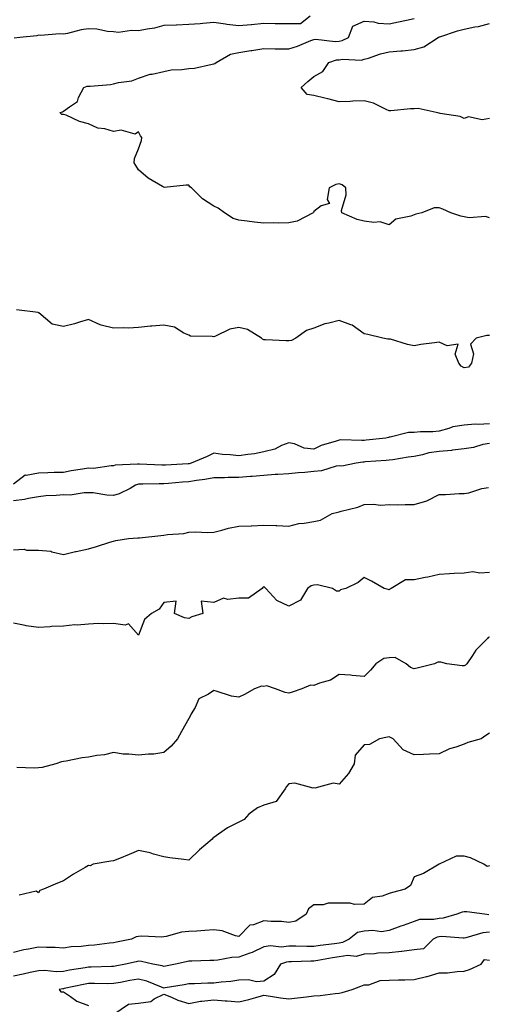
# Model space of a CAD drawing. Units: inches. Extents: x 926243 to 928883, y 7205498 to 7208138.
# Drawn here: x 927901 to 928088, y 7206126 to 7206519 of the extents above; entities that cross this region are included whole.
import ezdxf

# ---------------------------------------------------------------- set-up
doc = ezdxf.new("R2010")
doc.units = ezdxf.units.IN
doc.header["$MEASUREMENT"] = 0
doc.layers.add('Contour_92627205', color=7, linetype='Continuous', true_color=0x24c727)

msp = doc.modelspace()

# ---------------------------------------------------------------- linework, layer by layer
at = {"layer": 'Contour_92627205'}
for points in [[(928016.59, 7206520.46, 3228), (928012.68, 7206517.29, 3228), (928008.05, 7206517.31, 3228), (928003.51, 7206517.37, 3228), (928002.58, 7206517.39, 3228), (927998.05, 7206517.45, 3228), (927993.07, 7206516.94, 3228), (927993.04, 7206516.94, 3228), (927988.05, 7206516.61, 3228), (927983.24, 7206517.12, 3228), (927982.75, 7206517.21, 3228), (927978.05, 7206517.84, 3228), (927973.63, 7206517.51, 3228), (927972.57, 7206517.41, 3228), (927968.05, 7206517.08, 3228), (927963.14, 7206516.84, 3228), (927962.97, 7206516.84, 3228), (927958.05, 7206516.63, 3228), (927954.39, 7206515.59, 3228), (927951.41, 7206515.28, 3228), (927948.05, 7206514.56, 3228), (927945.21, 7206514.75, 3228), (927940.07, 7206513.93, 3228), (927938.05, 7206514.17, 3228), (927935.68, 7206514.28, 3228), (927931.32, 7206515.18, 3228), (927928.05, 7206515.3, 3228), (927925.09, 7206514.89, 3228), (927919.67, 7206513.54, 3228), (927918.05, 7206513.27, 3228), (927916.63, 7206513.35, 3228), (927908.85, 7206512.72, 3228), (927908.05, 7206512.78, 3228), (927907.41, 7206512.56, 3228), (927900.58, 7206511.92, 3228), (927898.36, 7206511.61, 3228)], [(928088.05, 7206439.95, 3228), (928086.57, 7206440.44, 3228), (928080.05, 7206439.93, 3228), (928078.05, 7206440.26, 3228), (928076.69, 7206440.55, 3228), (928072.7, 7206441.92, 3228), (928069.53, 7206443.4, 3228), (928068.05, 7206443.89, 3228), (928066.08, 7206443.89, 3228), (928061.11, 7206441.92, 3228), (928058.67, 7206441.31, 3228), (928058.05, 7206441.16, 3228), (928056.76, 7206440.63, 3228), (928050.66, 7206439.32, 3228), (928048.05, 7206437.13, 3228), (928044.43, 7206438.31, 3228), (928041.98, 7206437.99, 3228), (928038.05, 7206438.64, 3228), (928035.33, 7206439.21, 3228), (928029.12, 7206441.92, 3228), (928029.03, 7206442.9, 3228), (928030.89, 7206449.07, 3228), (928030.76, 7206451.92, 3228), (928029.24, 7206453.11, 3228), (928028.05, 7206453.44, 3228), (928026.8, 7206453.17, 3228), (928024.07, 7206451.92, 3228), (928023.33, 7206447.21, 3228), (928024.28, 7206445.69, 3228), (928020.86, 7206444.73, 3228), (928018.05, 7206442.41, 3228), (928017.89, 7206442.08, 3228), (928017.75, 7206441.92, 3228), (928011.37, 7206438.6, 3228), (928008.05, 7206437.9, 3228), (928003.9, 7206437.76, 3228), (928002.02, 7206437.96, 3228), (927998.05, 7206437.8, 3228), (927994.34, 7206438.21, 3228), (927991.4, 7206438.56, 3228), (927988.05, 7206438.95, 3228), (927985.8, 7206439.67, 3228), (927982.28, 7206441.92, 3228), (927979.84, 7206443.7, 3228), (927978.05, 7206444.5, 3228), (927973.58, 7206447.45, 3228), (927969.12, 7206451.92, 3228), (927968.46, 7206452.33, 3228), (927968.05, 7206452.9, 3228), (927967.01, 7206452.96, 3228), (927958.21, 7206452.08, 3228), (927958.05, 7206452.1, 3228), (927957.58, 7206452.39, 3228), (927951.89, 7206455.77, 3228), (927948.05, 7206459.13, 3228), (927946.9, 7206460.77, 3228), (927946.32, 7206461.92, 3228), (927946.38, 7206463.6, 3228), (927948.05, 7206467.39, 3228), (927949.25, 7206470.73, 3228), (927949.34, 7206471.92, 3228), (927948.83, 7206472.7, 3228), (927948.05, 7206474.22, 3228), (927946.67, 7206473.31, 3228), (927941.07, 7206474.95, 3228), (927938.05, 7206474.4, 3228), (927934.59, 7206475.38, 3228), (927931.8, 7206475.67, 3228), (927928.05, 7206477.45, 3228), (927924.51, 7206478.38, 3228), (927919.13, 7206480.83, 3228), (927918.05, 7206481.22, 3228), (927917.34, 7206481.22, 3228), (927916.59, 7206481.92, 3228), (927917.71, 7206482.27, 3228), (927918.05, 7206482.43, 3228), (927920.41, 7206484.28, 3228), (927923.62, 7206486.35, 3228), (927924.06, 7206487.94, 3228), (927926.13, 7206491.92, 3228), (927927.54, 7206492.43, 3228), (927928.05, 7206492.41, 3228), (927928.67, 7206492.53, 3228), (927936.88, 7206493.09, 3228), (927938.05, 7206493.4, 3228), (927940.07, 7206493.93, 3228), (927945.39, 7206494.58, 3228), (927948.05, 7206495.61, 3228), (927952.72, 7206497.25, 3228), (927953.44, 7206497.31, 3228), (927958.05, 7206498.38, 3228), (927961.04, 7206498.93, 3228), (927965.27, 7206499.15, 3228), (927968.05, 7206499.56, 3228), (927970.29, 7206499.67, 3228), (927977.45, 7206501.31, 3228), (927978.05, 7206501.37, 3228), (927978.44, 7206501.53, 3228), (927978.99, 7206501.92, 3228), (927984.77, 7206505.2, 3228), (927988.05, 7206505.96, 3228), (927992.83, 7206506.71, 3228), (927993.21, 7206506.76, 3228), (927998.05, 7206507.49, 3228), (928002.58, 7206507.39, 3228), (928003.54, 7206507.41, 3228), (928008.05, 7206507.31, 3228), (928011.49, 7206508.48, 3228), (928016.77, 7206510.63, 3228), (928018.05, 7206511.12, 3228), (928018.76, 7206511.22, 3228), (928026.48, 7206510.36, 3228), (928028.05, 7206510.49, 3228), (928029.27, 7206510.71, 3228), (928031.78, 7206511.92, 3228), (928033.55, 7206516.41, 3228), (928038.05, 7206518.38, 3228), (928041.88, 7206518.09, 3228), (928043.7, 7206517.56, 3228), (928048.05, 7206517.35, 3228), (928051.84, 7206518.13, 3228), (928054.97, 7206518.83, 3228), (928058.05, 7206519.5, 3228)], [(928088.05, 7206479.52, 3227), (928085.18, 7206479.05, 3227), (928079.76, 7206480.22, 3227), (928078.05, 7206479.5, 3227), (928076.44, 7206480.3, 3227), (928068.41, 7206481.57, 3227), (928068.05, 7206481.67, 3227), (928067.86, 7206481.72, 3227), (928066.76, 7206481.92, 3227), (928059.68, 7206483.56, 3227), (928058.05, 7206483.4, 3227), (928056.54, 7206483.42, 3227), (928048.79, 7206482.66, 3227), (928048.05, 7206482.68, 3227), (928046.85, 7206483.11, 3227), (928041.85, 7206485.73, 3227), (928038.05, 7206486.57, 3227), (928033.52, 7206486.45, 3227), (928032.43, 7206486.3, 3227), (928028.05, 7206486.16, 3227), (928023.57, 7206487.45, 3227), (928022.32, 7206487.64, 3227), (928018.05, 7206488.68, 3227), (928015.32, 7206489.19, 3227), (928012.95, 7206491.92, 3227), (928015.6, 7206494.36, 3227), (928018.05, 7206496.33, 3227), (928021.58, 7206498.38, 3227), (928023.92, 7206501.92, 3227), (928027.05, 7206502.92, 3227), (928028.05, 7206503.01, 3227), (928029.37, 7206503.25, 3227), (928037.08, 7206502.9, 3227), (928038.05, 7206503.19, 3227), (928039.8, 7206503.66, 3227), (928044.56, 7206505.42, 3227), (928048.05, 7206506.16, 3227), (928052.71, 7206506.59, 3227), (928053.37, 7206506.61, 3227), (928058.05, 7206507.08, 3227), (928061.85, 7206508.11, 3227), (928067.65, 7206511.92, 3227), (928067.92, 7206512.06, 3227), (928068.05, 7206512.1, 3227), (928068.29, 7206512.15, 3227), (928075.38, 7206514.6, 3227), (928078.05, 7206515.26, 3227), (928082.29, 7206516.16, 3227), (928083.67, 7206516.31, 3227), (928088.05, 7206517.51, 3227)], [(928078.05, 7206380.08, 3229), (928076.8, 7206380.67, 3229), (928075.89, 7206381.92, 3229), (928074.46, 7206385.51, 3229), (928075.63, 7206389.5, 3229), (928071.22, 7206388.76, 3229), (928068.05, 7206390.34, 3229), (928066.13, 7206390.01, 3229), (928060.64, 7206389.32, 3229), (928058.05, 7206388.81, 3229), (928055.41, 7206389.28, 3229), (928048.57, 7206391.41, 3229), (928048.05, 7206391.51, 3229), (928047.54, 7206391.41, 3229), (928045.58, 7206391.92, 3229), (928039.53, 7206393.4, 3229), (928038.05, 7206393.66, 3229), (928033.25, 7206397.12, 3229), (928032.77, 7206397.19, 3229), (928028.05, 7206398.99, 3229), (928023.97, 7206397.84, 3229), (928022.39, 7206397.58, 3229), (928018.05, 7206395.92, 3229), (928015.1, 7206394.87, 3229), (928010.75, 7206391.92, 3229), (928009.08, 7206390.88, 3229), (928008.05, 7206390.85, 3229), (928006.96, 7206390.83, 3229), (927998.73, 7206391.24, 3229), (927998.05, 7206391.24, 3229), (927997.53, 7206391.41, 3229), (927997.08, 7206391.92, 3229), (927991.49, 7206395.36, 3229), (927988.05, 7206396.08, 3229), (927984.48, 7206395.49, 3229), (927978.78, 7206392.64, 3229), (927978.05, 7206392.43, 3229), (927977.36, 7206392.6, 3229), (927968.77, 7206392.64, 3229), (927968.05, 7206393.01, 3229), (927966.15, 7206393.83, 3229), (927962.4, 7206396.26, 3229), (927958.05, 7206397.08, 3229), (927953.31, 7206396.67, 3229), (927952.73, 7206396.61, 3229), (927948.05, 7206396.18, 3229), (927944.04, 7206395.92, 3229), (927942.2, 7206396.06, 3229), (927938.05, 7206395.87, 3229), (927933.12, 7206397, 3229), (927932.73, 7206397.23, 3229), (927928.05, 7206399.38, 3229), (927924.43, 7206398.31, 3229), (927922.4, 7206397.58, 3229), (927918.05, 7206396.47, 3229), (927913.55, 7206397.43, 3229), (927908.26, 7206401.92, 3229), (927908.15, 7206402.02, 3229), (927908.05, 7206402.04, 3229), (927907.89, 7206402.08, 3229), (927899.3, 7206403.17, 3229)], [(928088.05, 7206392.96, 3229), (928087.04, 7206392.92, 3229), (928082.85, 7206391.92, 3229), (928080.54, 7206389.44, 3229), (928081.7, 7206385.57, 3229), (928080.96, 7206381.92, 3229), (928079.7, 7206380.28, 3229), (928078.05, 7206380.08, 3229)], [(928088.05, 7206357.68, 3230), (928083.54, 7206357.41, 3230), (928082.41, 7206357.56, 3230), (928078.05, 7206357.17, 3230), (928073.46, 7206356.51, 3230), (928071.92, 7206355.79, 3230), (928068.05, 7206354.81, 3230), (928065.46, 7206354.52, 3230), (928060.57, 7206354.44, 3230), (928058.05, 7206354.21, 3230), (928055.72, 7206354.24, 3230), (928048.46, 7206352.33, 3230), (928048.05, 7206352.35, 3230), (928047.79, 7206352.17, 3230), (928046.78, 7206351.92, 3230), (928038.83, 7206351.14, 3230), (928038.05, 7206351.08, 3230), (928037.15, 7206351.02, 3230), (928028.71, 7206351.26, 3230), (928028.05, 7206351.2, 3230), (928026.9, 7206350.77, 3230), (928020.91, 7206349.07, 3230), (928018.05, 7206347.62, 3230), (928014.15, 7206348.01, 3230), (928010.26, 7206349.71, 3230), (928008.05, 7206350.14, 3230), (928005.11, 7206348.97, 3230), (928002.47, 7206347.51, 3230), (927998.05, 7206346.51, 3230), (927994.25, 7206345.73, 3230), (927991.63, 7206345.49, 3230), (927988.05, 7206344.89, 3230), (927984.64, 7206345.32, 3230), (927981.54, 7206345.4, 3230), (927978.05, 7206345.96, 3230), (927975.38, 7206344.58, 3230), (927969.09, 7206341.92, 3230), (927968.24, 7206341.74, 3230), (927968.05, 7206341.71, 3230)], [(928088.05, 7206349.87, 3231), (928085.49, 7206349.36, 3231), (928081.69, 7206348.29, 3231), (928078.05, 7206347.7, 3231), (928073.29, 7206347.15, 3231), (928072.89, 7206347.08, 3231), (928068.05, 7206346.65, 3231), (928063.9, 7206346.06, 3231), (928061.4, 7206345.28, 3231), (928058.05, 7206344.63, 3231), (928055.65, 7206344.32, 3231), (928049.5, 7206343.37, 3231), (928048.05, 7206343.17, 3231), (928046.9, 7206343.07, 3231), (928038.61, 7206342.47, 3231), (928038.05, 7206342.43, 3231), (928037.57, 7206342.39, 3231), (928034.87, 7206341.92, 3231), (928029.22, 7206340.75, 3231), (928028.05, 7206340.88, 3231), (928026.85, 7206340.73, 3231), (928021.06, 7206338.91, 3231), (928018.05, 7206338.64, 3231), (928014.43, 7206338.31, 3231), (928011.8, 7206338.17, 3231), (928008.05, 7206337.78, 3231), (928003.56, 7206337.43, 3231), (928002.54, 7206337.43, 3231), (927998.05, 7206337, 3231), (927993.31, 7206336.67, 3231), (927992.73, 7206336.61, 3231), (927988.05, 7206336.24, 3231), (927983.77, 7206336.2, 3231), (927982.27, 7206336.14, 3231), (927978.05, 7206336.1, 3231), (927974.5, 7206335.47, 3231), (927971.21, 7206335.08, 3231), (927968.05, 7206334.58, 3231), (927965.57, 7206334.4, 3231), (927959.98, 7206333.85, 3231), (927958.05, 7206333.7, 3231), (927956.25, 7206333.72, 3231), (927949.68, 7206333.54, 3231), (927948.05, 7206333.56, 3231), (927946.74, 7206333.23, 3231), (927944.65, 7206331.92, 3231), (927940.29, 7206329.67, 3231), (927938.05, 7206329.13, 3231), (927935.33, 7206329.21, 3231), (927929.87, 7206330.1, 3231), (927928.05, 7206330.16, 3231), (927926.32, 7206330.18, 3231), (927920.71, 7206329.26, 3231), (927918.05, 7206329.28, 3231), (927915.13, 7206329.01, 3231), (927911.03, 7206328.93, 3231), (927908.05, 7206328.6, 3231), (927904.04, 7206327.92, 3231), (927902.55, 7206327.41, 3231), (927898.05, 7206326.9, 3231)], [(927968.05, 7206341.71, 3230), (927967.82, 7206341.69, 3230), (927958.75, 7206341.22, 3230), (927958.05, 7206341.18, 3230), (927957.31, 7206341.18, 3230), (927948.36, 7206341.61, 3230), (927948.05, 7206341.61, 3230), (927947.64, 7206341.51, 3230), (927938.75, 7206341.22, 3230), (927938.05, 7206340.88, 3230), (927937.08, 7206340.94, 3230), (927930.09, 7206339.87, 3230), (927928.05, 7206339.95, 3230), (927925.67, 7206339.54, 3230), (927921.09, 7206338.89, 3230), (927918.05, 7206338.31, 3230), (927914.33, 7206338.21, 3230), (927911.84, 7206338.13, 3230), (927908.05, 7206338.03, 3230), (927903.21, 7206337.08, 3230), (927902.78, 7206337.19, 3230), (927898.05, 7206333.64, 3230)], [(927898.05, 7206307.37, 3231), (927902.39, 7206307.58, 3231), (927903.33, 7206307.19, 3231), (927908.05, 7206307.29, 3231), (927912.95, 7206306.82, 3231), (927913.39, 7206306.57, 3231), (927918.05, 7206305.47, 3231), (927922.79, 7206306.67, 3231), (927923.18, 7206306.78, 3231), (927928.05, 7206307.76, 3231), (927931.25, 7206308.72, 3231), (927936.57, 7206310.44, 3231), (927938.05, 7206310.9, 3231), (927938.89, 7206311.08, 3231), (927943.97, 7206311.92, 3231), (927947.77, 7206312.19, 3231), (927948.05, 7206312.19, 3231), (927948.35, 7206312.23, 3231), (927956.89, 7206313.07, 3231), (927958.05, 7206313.17, 3231), (927959.6, 7206313.46, 3231), (927966.09, 7206313.89, 3231), (927968.05, 7206314.4, 3231), (927970.66, 7206314.54, 3231), (927975.7, 7206314.28, 3231), (927978.05, 7206314.42, 3231), (927981.31, 7206315.18, 3231), (927983.99, 7206315.98, 3231), (927988.05, 7206316.78, 3231), (927993, 7206316.98, 3231), (927993.14, 7206317.02, 3231), (927998.05, 7206317.29, 3231), (928002.87, 7206317.1, 3231), (928003.26, 7206317.13, 3231), (928008.05, 7206316.88, 3231), (928012.06, 7206317.92, 3231), (928014.14, 7206318.01, 3231), (928018.05, 7206318.72, 3231), (928020.71, 7206319.26, 3231), (928025.35, 7206321.92, 3231), (928027.54, 7206322.43, 3231), (928028.05, 7206322.53, 3231), (928028.93, 7206322.8, 3231), (928035.51, 7206324.46, 3231), (928038.05, 7206325.42, 3231), (928041.72, 7206325.59, 3231), (928044.77, 7206325.2, 3231), (928048.05, 7206325.44, 3231), (928051.46, 7206325.34, 3231), (928054.44, 7206325.53, 3231), (928058.05, 7206325.44, 3231), (928063.04, 7206326.92, 3231), (928063.05, 7206326.92, 3231), (928068.05, 7206329.46, 3231), (928070.5, 7206329.48, 3231), (928076.03, 7206329.89, 3231), (928078.05, 7206329.91, 3231), (928079.86, 7206330.1, 3231), (928085.09, 7206331.92, 3231), (928087.65, 7206332.31, 3231)], [(928088.05, 7206298.37, 3231), (928084.22, 7206298.09, 3231), (928081.41, 7206298.56, 3231), (928078.05, 7206298.11, 3231), (928074.03, 7206297.9, 3231), (928072.19, 7206297.78, 3231), (928068.05, 7206297.56, 3231), (928063.48, 7206296.49, 3231), (928062.44, 7206296.31, 3231), (928058.05, 7206295.38, 3231), (928054.62, 7206295.36, 3231), (928048.9, 7206291.92, 3231), (928048.35, 7206291.63, 3231), (928048.05, 7206291.35, 3231), (928047.69, 7206291.57, 3231), (928046.07, 7206291.92, 3231), (928041.02, 7206294.89, 3231), (928038.05, 7206296.39, 3231), (928035.69, 7206294.28, 3231), (928030.8, 7206291.92, 3231), (928028.61, 7206291.37, 3231), (928028.05, 7206290.94, 3231), (928027.02, 7206290.88, 3231), (928025.4, 7206291.92, 3231), (928019.51, 7206293.37, 3231), (928018.05, 7206293.21, 3231), (928016.94, 7206293.03, 3231), (928015.47, 7206291.92, 3231), (928012.69, 7206287.29, 3231), (928008.05, 7206284.89, 3231), (928003.27, 7206287.13, 3231), (927998.79, 7206291.92, 3231), (927998.44, 7206292.31, 3231), (927998.05, 7206292.7, 3231), (927997.68, 7206292.29, 3231), (927997.42, 7206291.92, 3231), (927991.86, 7206288.11, 3231), (927988.05, 7206288.09, 3231), (927983.63, 7206287.51, 3231), (927981.93, 7206288.03, 3231), (927978.05, 7206286.33, 3231), (927973.07, 7206286.9, 3231), (927973.65, 7206281.92, 3231), (927969.3, 7206280.67, 3231), (927968.05, 7206279.99, 3231)], [(927968.05, 7206279.99, 3231), (927966.32, 7206280.18, 3231), (927962.32, 7206281.92, 3231), (927963.01, 7206286.88, 3231), (927958.05, 7206286.3, 3231), (927956.23, 7206283.74, 3231), (927953.18, 7206281.92, 3231), (927950.34, 7206279.63, 3231), (927948.05, 7206273.29, 3231), (927943.98, 7206277.86, 3231), (927942.7, 7206277.27, 3231), (927938.05, 7206278.03, 3231), (927933.93, 7206277.8, 3231), (927931.97, 7206277.99, 3231), (927928.05, 7206277.7, 3231), (927923.46, 7206277.33, 3231), (927922.55, 7206277.41, 3231), (927918.05, 7206276.9, 3231), (927913.26, 7206276.71, 3231), (927912.75, 7206276.63, 3231), (927908.05, 7206276.39, 3231), (927903.19, 7206277.06, 3231), (927902.79, 7206277.17, 3231), (927898.05, 7206278.05, 3231)], [(928088.05, 7206272.56, 3232), (928087.63, 7206272.35, 3232), (928087.29, 7206271.92, 3232), (928082.68, 7206267.29, 3232), (928081.34, 7206265.2, 3232), (928079.04, 7206261.92, 3232), (928078.59, 7206261.37, 3232), (928078.05, 7206261.04, 3232), (928077.16, 7206261.02, 3232), (928071.05, 7206261.92, 3232), (928068.64, 7206262.51, 3232), (928068.05, 7206262.6, 3232), (928067.47, 7206262.51, 3232), (928066.16, 7206261.92, 3232), (928059.74, 7206260.24, 3232), (928058.05, 7206259.91, 3232), (928056.6, 7206260.47, 3232), (928054.88, 7206261.92, 3232), (928050.49, 7206264.36, 3232), (928048.05, 7206264.28, 3232), (928046, 7206263.97, 3232), (928042.68, 7206261.92, 3232), (928040.67, 7206259.3, 3232), (928038.05, 7206256.84, 3232), (928033.35, 7206257.21, 3232), (928032.67, 7206257.29, 3232), (928028.05, 7206257.68, 3232), (928024.65, 7206255.32, 3232), (928020.31, 7206254.17, 3232), (928018.05, 7206253.25, 3232), (928016.65, 7206253.33, 3232), (928013.18, 7206251.92, 3232), (928009.4, 7206250.57, 3232), (928008.05, 7206250.22, 3232), (928006.56, 7206250.42, 3232), (928002.67, 7206251.92, 3232), (927999.18, 7206253.05, 3232), (927998.05, 7206252.88, 3232), (927997.06, 7206252.92, 3232), (927994.24, 7206251.92, 3232), (927990.29, 7206249.67, 3232), (927988.05, 7206248.58, 3232), (927985.13, 7206249.01, 3232), (927978.95, 7206251.02, 3232), (927978.05, 7206251.2, 3232), (927975.9, 7206249.77, 3232), (927972.04, 7206247.94, 3232), (927970.6, 7206244.46, 3232), (927969.01, 7206241.92, 3232), (927968.72, 7206241.24, 3232), (927968.05, 7206240.06, 3232), (927965.17, 7206234.81, 3232), (927963.58, 7206231.92, 3232), (927960.98, 7206228.99, 3232), (927958.05, 7206226.53, 3232), (927954.17, 7206225.81, 3232), (927952.01, 7206225.88, 3232), (927948.05, 7206225.38, 3232), (927944.11, 7206225.87, 3232), (927941.88, 7206225.75, 3232), (927938.05, 7206226.47, 3232), (927934.47, 7206225.49, 3232), (927931.36, 7206225.22, 3232), (927928.05, 7206224.56, 3232), (927925.57, 7206224.4, 3232), (927919.14, 7206223.01, 3232), (927918.05, 7206222.92, 3232), (927917.23, 7206222.74, 3232), (927914.97, 7206221.92, 3232), (927909.48, 7206220.49, 3232), (927908.05, 7206220.3, 3232), (927906.41, 7206220.28, 3232), (927899.41, 7206220.55, 3232)], [(928088.05, 7206234.24, 3233), (928086.69, 7206233.29, 3233), (928084.82, 7206231.92, 3233), (928079.45, 7206230.51, 3233), (928078.05, 7206229.77, 3233), (928074.7, 7206228.56, 3233), (928072.1, 7206227.88, 3233), (928068.05, 7206225.92, 3233), (928064.1, 7206225.87, 3233), (928061.8, 7206225.67, 3233), (928058.05, 7206225.61, 3233), (928053.64, 7206227.51, 3233), (928049.68, 7206231.92, 3233), (928048.65, 7206232.53, 3233), (928048.05, 7206232.68, 3233), (928047.39, 7206232.58, 3233), (928044.23, 7206231.92, 3233), (928040.24, 7206229.73, 3233), (928038.05, 7206229.5, 3233), (928034.49, 7206225.47, 3233), (928034.04, 7206221.92, 3233), (928031.88, 7206218.09, 3233), (928028.05, 7206213.87, 3233), (928025.71, 7206214.26, 3233), (928018.36, 7206212.23, 3233), (928018.05, 7206212.39, 3233), (928017.68, 7206212.29, 3233), (928010.34, 7206214.22, 3233), (928008.05, 7206213.95, 3233), (928007.07, 7206212.9, 3233), (928006.53, 7206211.92, 3233), (928003, 7206206.98, 3233), (927998.05, 7206205.51, 3233), (927995.56, 7206204.4, 3233), (927992.06, 7206201.92, 3233), (927990.22, 7206199.75, 3233), (927988.05, 7206198.72, 3233), (927983.59, 7206196.37, 3233), (927980, 7206193.87, 3233), (927978.05, 7206192.58, 3233), (927977.7, 7206192.27, 3233), (927977.44, 7206191.92, 3233), (927972.29, 7206187.68, 3233), (927968.05, 7206183.52, 3233), (927966.15, 7206183.83, 3233), (927960.53, 7206184.4, 3233), (927958.05, 7206184.85, 3233), (927954.03, 7206185.94, 3233), (927952.62, 7206186.49, 3233), (927948.05, 7206187.39, 3233), (927944.26, 7206185.71, 3233), (927940.36, 7206184.22, 3233), (927938.05, 7206183.29, 3233), (927936.89, 7206183.07, 3233), (927929.9, 7206181.92, 3233), (927928.76, 7206181.2, 3233), (927928.05, 7206181.39, 3233), (927926.72, 7206180.59, 3233), (927922.06, 7206177.92, 3233), (927918.05, 7206175.24, 3233), (927915.69, 7206174.28, 3233), (927910.08, 7206171.92, 3233), (927908.56, 7206171.41, 3233), (927908.05, 7206170.44, 3233), (927907.21, 7206171.08, 3233), (927900.41, 7206169.56, 3233)], [(928088.05, 7206181.22, 3234), (928087.12, 7206180.98, 3234), (928085.84, 7206181.92, 3234), (928080.56, 7206184.44, 3234), (928078.05, 7206185.16, 3234), (928074.82, 7206185.16, 3234), (928068.07, 7206181.94, 3234), (928068.04, 7206181.94, 3234), (928068.01, 7206181.92, 3234), (928061.83, 7206178.15, 3234), (928058.05, 7206176.8, 3234), (928056.6, 7206173.37, 3234), (928054.42, 7206171.92, 3234), (928049.35, 7206170.61, 3234), (928048.05, 7206170.18, 3234), (928045.28, 7206169.15, 3234), (928041.43, 7206168.54, 3234), (928038.05, 7206165.94, 3234), (928034.23, 7206165.75, 3234), (928032.5, 7206166.37, 3234), (928028.05, 7206166.28, 3234), (928023.65, 7206166.31, 3234), (928021.75, 7206165.61, 3234), (928018.05, 7206165.73, 3234), (928015.85, 7206164.13, 3234), (928014.99, 7206161.92, 3234), (928010.76, 7206159.21, 3234), (928008.05, 7206158.64, 3234), (928005.1, 7206158.97, 3234), (928000.91, 7206159.07, 3234), (927998.05, 7206159.32, 3234), (927993.85, 7206157.72, 3234), (927992.39, 7206157.58, 3234), (927988.05, 7206152.99, 3234), (927986.73, 7206153.25, 3234), (927981.38, 7206155.26, 3234), (927978.05, 7206155.65, 3234), (927974.54, 7206155.42, 3234), (927971.34, 7206155.2, 3234), (927968.05, 7206154.99, 3234), (927965.18, 7206154.79, 3234), (927959.1, 7206152.97, 3234), (927958.05, 7206152.88, 3234), (927957.25, 7206152.72, 3234), (927949.33, 7206153.19, 3234), (927948.05, 7206153.03, 3234), (927947.13, 7206152.84, 3234), (927945.15, 7206151.92, 3234), (927939.23, 7206150.75, 3234), (927938.05, 7206150.47, 3234), (927936.47, 7206150.34, 3234), (927930.39, 7206149.58, 3234), (927928.05, 7206149.38, 3234), (927925.15, 7206149.03, 3234), (927921.1, 7206148.87, 3234), (927918.05, 7206148.4, 3234), (927914.75, 7206148.62, 3234), (927911.34, 7206148.64, 3234), (927908.05, 7206148.81, 3234), (927904.11, 7206147.97, 3234), (927902.25, 7206147.72, 3234), (927898.05, 7206146.65, 3234)], [(928087.86, 7206161.74, 3235), (928086.06, 7206161.92, 3235), (928079.06, 7206162.92, 3235), (928078.05, 7206162.84, 3235), (928077.23, 7206162.74, 3235), (928075.03, 7206161.92, 3235), (928069.57, 7206160.4, 3235), (928068.05, 7206160.26, 3235), (928065.96, 7206159.83, 3235), (928060.23, 7206159.75, 3235), (928058.05, 7206158.99, 3235), (928053.6, 7206157.47, 3235), (928052.76, 7206157.21, 3235), (928048.05, 7206155.44, 3235), (928045.02, 7206154.95, 3235), (928041.59, 7206155.46, 3235), (928038.05, 7206155.12, 3235), (928035.37, 7206154.6, 3235), (928032.07, 7206151.92, 3235), (928029.38, 7206150.59, 3235), (928028.05, 7206150.4, 3235), (928026.26, 7206150.14, 3235), (928020.53, 7206149.44, 3235), (928018.05, 7206149.05, 3235), (928015.16, 7206149.03, 3235), (928010.84, 7206149.13, 3235), (928008.05, 7206149.11, 3235), (928004.92, 7206148.8, 3235), (928000.65, 7206149.32, 3235), (927998.05, 7206148.87, 3235), (927993.39, 7206146.59, 3235), (927992.49, 7206146.35, 3235), (927988.05, 7206144.79, 3235), (927985.26, 7206144.71, 3235), (927979.69, 7206143.56, 3235), (927978.05, 7206143.5, 3235), (927976.53, 7206143.44, 3235), (927969.31, 7206143.17, 3235), (927968.05, 7206143.13, 3235), (927967.03, 7206142.94, 3235), (927962.79, 7206141.92, 3235), (927958.81, 7206141.16, 3235), (927958.05, 7206141.04, 3235), (927957.39, 7206141.26, 3235), (927953.74, 7206141.92, 3235), (927949.18, 7206143.05, 3235), (927948.05, 7206143.19, 3235), (927947.01, 7206142.96, 3235), (927942.76, 7206141.92, 3235), (927938.75, 7206141.22, 3235), (927938.05, 7206141.08, 3235), (927937.21, 7206141.08, 3235), (927929.15, 7206140.81, 3235), (927928.05, 7206140.81, 3235), (927926.69, 7206140.55, 3235), (927920.42, 7206139.56, 3235), (927918.05, 7206139.09, 3235), (927915.13, 7206138.99, 3235), (927910.55, 7206139.42, 3235), (927908.05, 7206139.32, 3235), (927904.78, 7206138.66, 3235), (927902.02, 7206137.96, 3235), (927898.05, 7206137.23, 3235)], [(928088.05, 7206154.77, 3236), (928085.42, 7206154.54, 3236), (928078.62, 7206152.49, 3236), (928078.05, 7206152.43, 3236), (928077.61, 7206152.37, 3236), (928069.12, 7206152.99, 3236), (928068.05, 7206152.9, 3236), (928067.24, 7206152.72, 3236), (928065.64, 7206151.92, 3236), (928061.82, 7206148.15, 3236), (928058.05, 7206147.68, 3236), (928053.16, 7206147.04, 3236), (928052.99, 7206146.98, 3236), (928048.05, 7206146.49, 3236), (928043.59, 7206146.37, 3236), (928042.25, 7206146.12, 3236), (928038.05, 7206145.96, 3236), (928034.88, 7206145.08, 3236), (928031.58, 7206145.44, 3236), (928028.05, 7206144.93, 3236), (928025.43, 7206144.54, 3236), (928019.61, 7206143.48, 3236), (928018.05, 7206143.25, 3236), (928016.74, 7206143.23, 3236), (928009.08, 7206142.96, 3236), (928008.05, 7206142.94, 3236), (928007.13, 7206142.84, 3236), (928004.69, 7206141.92, 3236), (928002.12, 7206137.86, 3236), (927998.05, 7206135.22, 3236), (927995.04, 7206134.93, 3236), (927991.9, 7206135.77, 3236), (927988.05, 7206135.59, 3236), (927984.89, 7206135.08, 3236), (927980.94, 7206134.81, 3236), (927978.05, 7206134.42, 3236), (927975.63, 7206134.34, 3236), (927970.31, 7206134.17, 3236), (927968.05, 7206134.11, 3236), (927966.19, 7206133.78, 3236), (927958.7, 7206132.56, 3236), (927958.05, 7206132.47, 3236), (927957.24, 7206132.74, 3236), (927951.32, 7206135.18, 3236), (927948.05, 7206136.06, 3236), (927944.54, 7206135.42, 3236), (927940.85, 7206134.71, 3236), (927938.05, 7206134.21, 3236), (927935.78, 7206134.19, 3236), (927930.46, 7206134.32, 3236), (927928.05, 7206134.32, 3236), (927926.03, 7206133.93, 3236), (927918.33, 7206132.21, 3236), (927918.05, 7206132.15, 3236), (927917.83, 7206132.13, 3236), (927916.39, 7206131.92, 3236), (927917.05, 7206130.92, 3236), (927918.05, 7206130.92, 3236), (927920.89, 7206129.09, 3236), (927923.37, 7206127.23, 3236), (927928.05, 7206125.47, 3236)], [(927938.18, 7206122.06, 3236), (927943.98, 7206125.98, 3236), (927948.05, 7206126.37, 3236), (927952.88, 7206127.1, 3236), (927954.31, 7206128.19, 3236), (927958.05, 7206130.03, 3236), (927961.15, 7206128.81, 3236), (927963.72, 7206127.58, 3236), (927968.05, 7206126.33, 3236), (927972.74, 7206127.23, 3236), (927973.33, 7206127.19, 3236), (927978.05, 7206127.78, 3236), (927982.57, 7206127.41, 3236), (927983.44, 7206127.31, 3236), (927988.05, 7206126.94, 3236), (927992.03, 7206127.94, 3236), (927994.87, 7206128.74, 3236), (927998.05, 7206129.58, 3236), (928000.71, 7206129.26, 3236), (928004.66, 7206128.52, 3236), (928008.05, 7206128.19, 3236), (928011.46, 7206128.5, 3236), (928015.13, 7206128.99, 3236), (928018.05, 7206129.28, 3236), (928020.48, 7206129.5, 3236), (928026.47, 7206130.34, 3236), (928028.05, 7206130.47, 3236), (928029.3, 7206130.67, 3236), (928033.3, 7206131.92, 3236), (928036.71, 7206133.25, 3236), (928038.05, 7206133.72, 3236), (928039.93, 7206133.8, 3236), (928044.5, 7206135.47, 3236), (928048.05, 7206135.55, 3236), (928051.8, 7206135.67, 3236), (928054.28, 7206135.69, 3236), (928058.05, 7206135.83, 3236), (928062.98, 7206137, 3236), (928063.21, 7206137.08, 3236), (928068.05, 7206138.5, 3236), (928071.4, 7206138.58, 3236), (928075.19, 7206139.07, 3236), (928078.05, 7206139.15, 3236), (928080.12, 7206139.85, 3236), (928084.8, 7206141.92, 3236), (928086.16, 7206143.81, 3236), (928088.05, 7206143.6, 3236)]]:
    msp.add_polyline3d(points, dxfattribs=at)

doc.saveas('drawing.dxf')
